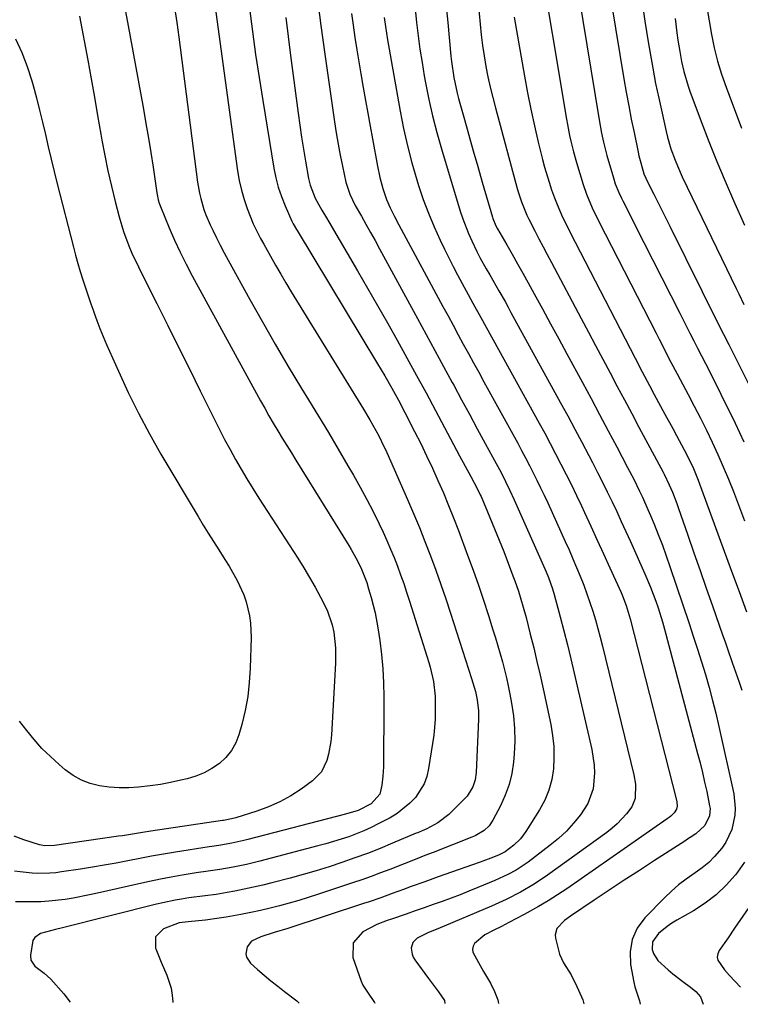
# Model space of a CAD drawing. Units: inches. Extents: x 1931495 to 1936842, y 390163 to 395438.
# Drawn here: x 1935686 to 1935904, y 390165 to 390462 of the extents above; entities that cross this region are included whole.
import ezdxf

# ---------------------------------------------------------------- set-up
doc = ezdxf.new("R2010")
doc.units = ezdxf.units.IN
doc.header["$MEASUREMENT"] = 0
doc.layers.add('7', color=7, linetype='Continuous')
doc.layers.add('8', color=7, linetype='Continuous')

msp = doc.modelspace()

# ---------------------------------------------------------------- linework, layer by layer
at = {"layer": '7', "color": 18}
for points in [[(1935842.81, 390483.66, 1932), (1935851.34, 390432.48, 1932), (1935851.63, 390430.82, 1932), (1935852.27, 390427.5, 1932), (1935852.62, 390425.85, 1932), (1935853.42, 390422.57, 1932), (1935854.35, 390419.32, 1932), (1935856.39, 390412.72, 1932), (1935857.37, 390409.85, 1932), (1935859.13, 390405.65, 1932), (1935861.11, 390401.55, 1932), (1935878.37, 390367.83, 1932), (1935879.27, 390366.08, 1932), (1935880.17, 390364.33, 1932), (1935881.97, 390360.83, 1932), (1935882.88, 390359.09, 1932), (1935884.71, 390355.61, 1932), (1935885.64, 390353.87, 1932), (1935888.04, 390349.39, 1932), (1935889.92, 390345.8, 1932), (1935891.77, 390342.2, 1932), (1935893.56, 390338.57, 1932), (1935895.32, 390334.93, 1932), (1935897.01, 390331.25, 1932), (1935898.65, 390327.55, 1932), (1935900.2, 390323.81, 1932), (1935901.7, 390320.05, 1932), (1935905.1, 390311.25, 1932)], [(1935744.59, 390471.49, 1952), (1935752.12, 390416.84, 1952), (1935752.63, 390413.93, 1952), (1935753.26, 390411.06, 1952), (1935754.08, 390408.23, 1952), (1935755.03, 390405.44, 1952), (1935756.79, 390400.83, 1952), (1935759.02, 390396.46, 1952), (1935759.98, 390394.74, 1952), (1935762.04, 390391.05, 1952), (1935763.56, 390388.36, 1952), (1935765.11, 390385.68, 1952), (1935766.69, 390383.02, 1952), (1935768.3, 390380.37, 1952), (1935790.1, 390344.93, 1952), (1935792.01, 390341.73, 1952), (1935792.93, 390340.11, 1952), (1935794.7, 390336.83, 1952), (1935795.54, 390335.16, 1952), (1935797.12, 390331.79, 1952), (1935803.36, 390317.69, 1952), (1935805.18, 390313.47, 1952), (1935806.95, 390309.23, 1952), (1935808.65, 390304.96, 1952), (1935810.3, 390300.67, 1952), (1935811.88, 390296.36, 1952), (1935813.42, 390292.02, 1952), (1935814.9, 390287.67, 1952), (1935816.34, 390283.31, 1952), (1935822.69, 390263.64, 1952), (1935823.86, 390259.65, 1952), (1935824.35, 390257.21, 1952), (1935824.75, 390253.85, 1952), (1935824.78, 390251.33, 1952), (1935824.14, 390235.24, 1952), (1935823.84, 390233.03, 1952), (1935823.12, 390230.92, 1952), (1935821.34, 390228.11, 1952), (1935820.59, 390227.28, 1952), (1935815.82, 390222.6, 1952), (1935812.5, 390220.01, 1952), (1935809.19, 390218.24, 1952), (1935807.84, 390217.64, 1952), (1935806.93, 390217.27, 1952), (1935806.47, 390217.08, 1952), (1935806.01, 390216.89, 1952), (1935798.89, 390213.89, 1952), (1935795.1, 390212.34, 1952), (1935791.29, 390210.85, 1952), (1935787.46, 390209.45, 1952), (1935783.6, 390208.09, 1952), (1935779.71, 390206.82, 1952), (1935775.81, 390205.61, 1952), (1935771.88, 390204.47, 1952), (1935767.93, 390203.4, 1952), (1935762.48, 390201.97, 1952), (1935759.7, 390201.27, 1952), (1935756.9, 390200.61, 1952), (1935754.1, 390200.01, 1952), (1935751.28, 390199.45, 1952), (1935748.92, 390199.01, 1952), (1935745.63, 390198.46, 1952), (1935742.33, 390198.03, 1952), (1935737.37, 390197.38, 1952), (1935735.2, 390197.04, 1952), (1935733.29, 390196.7, 1952), (1935729.51, 390195.92, 1952), (1935727.63, 390195.47, 1952), (1935699.27, 390188.33, 1952), (1935697.12, 390187.86, 1952), (1935692.65, 390186.69, 1952), (1935690.89, 390185.45, 1952), (1935690.37, 390184.54, 1952), (1935689.63, 390180.08, 1952), (1935689.75, 390178.64, 1952), (1935690.94, 390176.79, 1952), (1935693.74, 390174.68, 1952), (1935695.79, 390172.85, 1952), (1935699.72, 390168.49, 1952), (1935701.55, 390165.89, 1952)], [(1935717.46, 390469.26, 1956), (1935718.93, 390461.69, 1956), (1935723.69, 390435.51, 1956), (1935724.46, 390431.13, 1956), (1935725.21, 390426.75, 1956), (1935725.91, 390422.37, 1956), (1935726.59, 390417.98, 1956), (1935727.74, 390410.26, 1956), (1935727.83, 390409.73, 1956), (1935728.15, 390408.13, 1956), (1935728.44, 390407.08, 1956), (1935728.62, 390406.56, 1956), (1935728.82, 390406.06, 1956), (1935731.49, 390399.64, 1956), (1935733.09, 390395.96, 1956), (1935734.77, 390392.32, 1956), (1935736.56, 390388.73, 1956), (1935738.43, 390385.17, 1956), (1935759.01, 390347.46, 1956), (1935760.28, 390345.18, 1956), (1935761.57, 390342.9, 1956), (1935762.89, 390340.65, 1956), (1935764.23, 390338.41, 1956), (1935765.59, 390336.18, 1956), (1935766.95, 390333.95, 1956), (1935768.33, 390331.72, 1956), (1935769.7, 390329.5, 1956), (1935785.69, 390303.73, 1956), (1935786.42, 390302.51, 1956), (1935787.81, 390300.03, 1956), (1935789.28, 390297.09, 1956), (1935791.06, 390292.55, 1956), (1935791.64, 390290.68, 1956), (1935792.41, 390288.04, 1956), (1935793.58, 390283.49, 1956), (1935794.44, 390278.88, 1956), (1935795.01, 390275.07, 1956), (1935795.55, 390270.83, 1956), (1935795.96, 390266.58, 1956), (1935796.18, 390262.32, 1956), (1935796.26, 390258.05, 1956), (1935796.25, 390255.27, 1956), (1935796.23, 390251.75, 1956), (1935796.21, 390248.23, 1956), (1935796.18, 390244.71, 1956), (1935796.14, 390241.2, 1956), (1935796.09, 390236.98, 1956), (1935795.97, 390234.17, 1956), (1935795.67, 390231.38, 1956), (1935795.07, 390228.68, 1956), (1935792.44, 390225.8, 1956), (1935788.46, 390223.79, 1956), (1935784.71, 390222.63, 1956), (1935755.19, 390215.01, 1956), (1935753.99, 390214.71, 1956), (1935750.35, 390213.92, 1956), (1935746.47, 390213.26, 1956), (1935745.02, 390213.06, 1956), (1935744.3, 390212.95, 1956), (1935743.58, 390212.84, 1956), (1935733.34, 390211.19, 1956), (1935729.75, 390210.59, 1956), (1935726.17, 390209.97, 1956), (1935722.6, 390209.3, 1956), (1935719.03, 390208.62, 1956), (1935715.45, 390207.93, 1956), (1935711.88, 390207.28, 1956), (1935708.29, 390206.67, 1956), (1935704.7, 390206.1, 1956), (1935698.99, 390205.23, 1956), (1935697.22, 390205, 1956), (1935695.45, 390204.85, 1956), (1935691.88, 390204.78, 1956), (1935690.1, 390204.87, 1956), (1935686.55, 390205.23, 1956), (1935684.79, 390205.51, 1956)], [(1935776.08, 390469.37, 1946), (1935777.22, 390460.73, 1946), (1935778.42, 390452.09, 1946), (1935781.33, 390431.69, 1946), (1935781.84, 390428.31, 1946), (1935782.41, 390424.94, 1946), (1935783.05, 390421.58, 1946), (1935783.74, 390418.22, 1946), (1935784.78, 390413.39, 1946), (1935785.94, 390409.79, 1946), (1935787.63, 390406.39, 1946), (1935789.46, 390403.16, 1946), (1935790.84, 390400.71, 1946), (1935792.21, 390398.26, 1946), (1935793.57, 390395.81, 1946), (1935794.92, 390393.35, 1946), (1935806.38, 390372.3, 1946), (1935809, 390367.48, 1946), (1935811.62, 390362.66, 1946), (1935814.23, 390357.84, 1946), (1935816.84, 390353.01, 1946), (1935817.31, 390352.14, 1946), (1935819.68, 390347.75, 1946), (1935822.05, 390343.37, 1946), (1935824.44, 390338.98, 1946), (1935826.83, 390334.6, 1946), (1935830.15, 390328.53, 1946), (1935831.59, 390325.84, 1946), (1935832.98, 390323.12, 1946), (1935834.3, 390320.37, 1946), (1935835.57, 390317.59, 1946), (1935845.18, 390295.82, 1946), (1935845.89, 390294.14, 1946), (1935847.12, 390290.72, 1946), (1935847.63, 390288.97, 1946), (1935849.45, 390282.26, 1946), (1935850.57, 390278.02, 1946), (1935851.65, 390273.77, 1946), (1935852.69, 390269.51, 1946), (1935853.7, 390265.24, 1946), (1935859.01, 390242.18, 1946), (1935859.74, 390237.44, 1946), (1935859.83, 390235.04, 1946), (1935859.41, 390230.29, 1946), (1935857.8, 390225.93, 1946), (1935855.54, 390222.52, 1946), (1935853.49, 390219.98, 1946), (1935851.3, 390217.57, 1946), (1935848.92, 390215.35, 1946), (1935846.41, 390213.27, 1946), (1935839.79, 390208.22, 1946), (1935838.61, 390207.37, 1946), (1935836.18, 390205.8, 1946), (1935833.63, 390204.42, 1946), (1935829.68, 390202.61, 1946), (1935824.6, 390200.51, 1946), (1935821.93, 390199.43, 1946), (1935819.26, 390198.37, 1946), (1935816.57, 390197.35, 1946), (1935813.87, 390196.35, 1946), (1935811.16, 390195.37, 1946), (1935808.45, 390194.41, 1946), (1935805.73, 390193.47, 1946), (1935803.01, 390192.53, 1946), (1935798.52, 390191.01, 1946), (1935797.25, 390190.58, 1946), (1935794.13, 390189.39, 1946), (1935789.9, 390187.14, 1946), (1935786.97, 390183.83, 1946), (1935786.9, 390179.41, 1946), (1935789.43, 390172.22, 1946), (1935789.93, 390171.05, 1946), (1935791.35, 390168.94, 1946), (1935793.44, 390165.78, 1946), (1935793.5, 390165.6, 1946)], [(1935814.88, 390468.34, 1938), (1935815.51, 390461.65, 1938), (1935816.47, 390451.5, 1938), (1935816.64, 390449.88, 1938), (1935817.33, 390445.06, 1938), (1935818.35, 390440.29, 1938), (1935818.76, 390438.72, 1938), (1935820.53, 390432.36, 1938), (1935821.86, 390427.62, 1938), (1935823.21, 390422.88, 1938), (1935824.57, 390418.14, 1938), (1935825.94, 390413.41, 1938), (1935829.01, 390402.91, 1938), (1935829.15, 390402.45, 1938), (1935830.07, 390400.23, 1938), (1935830.53, 390399.38, 1938), (1935833.33, 390394.53, 1938), (1935834.97, 390391.68, 1938), (1935836.59, 390388.82, 1938), (1935838.19, 390385.95, 1938), (1935839.78, 390383.08, 1938), (1935841.6, 390379.76, 1938), (1935844.08, 390375.22, 1938), (1935846.56, 390370.67, 1938), (1935849.03, 390366.13, 1938), (1935851.5, 390361.58, 1938), (1935856.13, 390353.01, 1938), (1935858.75, 390348.16, 1938), (1935861.35, 390343.29, 1938), (1935863.94, 390338.42, 1938), (1935866.52, 390333.54, 1938), (1935869.78, 390327.33, 1938), (1935871.62, 390323.76, 1938), (1935873.4, 390320.16, 1938), (1935874.26, 390318.34, 1938), (1935875.91, 390314.68, 1938), (1935876.69, 390312.83, 1938), (1935877.77, 390310.22, 1938), (1935879.04, 390307.04, 1938), (1935880.27, 390303.85, 1938), (1935881.44, 390300.63, 1938), (1935882.56, 390297.4, 1938), (1935888.34, 390280.19, 1938), (1935889.61, 390276.36, 1938), (1935890.85, 390272.51, 1938), (1935892.06, 390268.66, 1938), (1935893.25, 390264.8, 1938), (1935894.37, 390260.92, 1938), (1935895.43, 390257.02, 1938), (1935896.4, 390253.11, 1938), (1935897.32, 390249.17, 1938), (1935901.79, 390228.84, 1938), (1935902.27, 390224.51, 1938), (1935902.14, 390222.35, 1938), (1935901.23, 390218.08, 1938), (1935899.4, 390214.19, 1938), (1935898.17, 390212.39, 1938), (1935896.04, 390209.91, 1938), (1935894.25, 390208.11, 1938), (1935892.29, 390206.5, 1938), (1935890.22, 390205, 1938), (1935887.42, 390203.05, 1938), (1935885.17, 390201.33, 1938), (1935883.04, 390199.46, 1938), (1935880.99, 390197.49, 1938), (1935875, 390191.39, 1938), (1935872.72, 390188.23, 1938), (1935871.12, 390184.85, 1938), (1935870.55, 390181.16, 1938), (1935870.68, 390177.26, 1938), (1935871.64, 390172.01, 1938), (1935871.95, 390170.56, 1938), (1935873.35, 390166.33, 1938), (1935873.53, 390165.34, 1938)], [(1935874.06, 390468.37, 1926), (1935875.02, 390462.07, 1926), (1935876.02, 390455.79, 1926), (1935876.6, 390452.35, 1926), (1935877.39, 390447.8, 1926), (1935878.25, 390443.26, 1926), (1935879.18, 390438.74, 1926), (1935880.17, 390434.22, 1926), (1935881.42, 390428.77, 1926), (1935881.85, 390427, 1926), (1935882.88, 390423.51, 1926), (1935884.12, 390420.09, 1926), (1935884.8, 390418.4, 1926), (1935886.29, 390415.08, 1926), (1935902.55, 390381.33, 1926), (1935903.32, 390379.72, 1926), (1935904.88, 390376.5, 1926)], [(1935733.1, 390466.14, 1954), (1935733.73, 390461.66, 1954), (1935734.33, 390457.17, 1954), (1935740.05, 390413.45, 1954), (1935740.62, 390410.11, 1954), (1935741, 390408.47, 1954), (1935741.95, 390405.22, 1954), (1935742.52, 390403.62, 1954), (1935743.85, 390400.51, 1954), (1935744.59, 390398.96, 1954), (1935745.72, 390396.66, 1954), (1935746.86, 390394.38, 1954), (1935748.05, 390392.11, 1954), (1935749.27, 390389.87, 1954), (1935755.78, 390378.06, 1954), (1935759.58, 390371.27, 1954), (1935763.45, 390364.52, 1954), (1935767.4, 390357.81, 1954), (1935771.42, 390351.14, 1954), (1935773.47, 390347.78, 1954), (1935776.49, 390342.81, 1954), (1935779.49, 390337.83, 1954), (1935782.46, 390332.83, 1954), (1935785.41, 390327.82, 1954), (1935787.09, 390324.96, 1954), (1935789.14, 390321.34, 1954), (1935791.12, 390317.69, 1954), (1935793.01, 390314, 1954), (1935794.84, 390310.26, 1954), (1935796.02, 390307.79, 1954), (1935797.18, 390305.25, 1954), (1935798.29, 390302.71, 1954), (1935799.34, 390300.13, 1954), (1935800.34, 390297.53, 1954), (1935801.29, 390294.91, 1954), (1935802.22, 390292.29, 1954), (1935803.1, 390289.65, 1954), (1935803.96, 390287, 1954), (1935809.79, 390268.49, 1954), (1935810.21, 390267.06, 1954), (1935811.22, 390262.71, 1954), (1935811.71, 390258.28, 1954), (1935811.73, 390254.84, 1954), (1935811.68, 390251.28, 1954), (1935811.42, 390247.73, 1954), (1935811.27, 390246.56, 1954), (1935809.74, 390236.42, 1954), (1935809.18, 390234.05, 1954), (1935808.36, 390231.79, 1954), (1935805.75, 390227.73, 1954), (1935804.04, 390225.95, 1954), (1935800.22, 390222.89, 1954), (1935798.11, 390221.61, 1954), (1935794.56, 390219.71, 1954), (1935792.39, 390218.62, 1954), (1935790.19, 390217.6, 1954), (1935785.67, 390215.86, 1954), (1935783.36, 390215.1, 1954), (1935778.71, 390213.7, 1954), (1935776.36, 390213.07, 1954), (1935758.83, 390208.5, 1954), (1935756.84, 390208, 1954), (1935754.84, 390207.53, 1954), (1935750.82, 390206.69, 1954), (1935746.77, 390205.96, 1954), (1935743.2, 390205.48, 1954), (1935739.64, 390204.94, 1954), (1935735.4, 390204.24, 1954), (1935732.11, 390203.67, 1954), (1935728.82, 390203.05, 1954), (1935725.54, 390202.37, 1954), (1935722.27, 390201.66, 1954), (1935709.79, 390198.82, 1954), (1935707.38, 390198.3, 1954), (1935702.52, 390197.36, 1954), (1935700.09, 390196.96, 1954), (1935695.19, 390196.38, 1954), (1935692.73, 390196.24, 1954), (1935690.26, 390196.18, 1954), (1935687.26, 390196.17, 1954), (1935685.09, 390196.2, 1954)], [(1935824.65, 390467.53, 1936), (1935825.28, 390461.09, 1936), (1935825.64, 390457.9, 1936), (1935826.04, 390454.71, 1936), (1935826.52, 390451.54, 1936), (1935827.05, 390448.37, 1936), (1935827.66, 390445.22, 1936), (1935828.33, 390442.08, 1936), (1935829.08, 390438.96, 1936), (1935829.88, 390435.85, 1936), (1935836.51, 390411.56, 1936), (1935836.9, 390410.19, 1936), (1935837.8, 390407.48, 1936), (1935839.4, 390403.52, 1936), (1935840, 390402.23, 1936), (1935841.8, 390398.71, 1936), (1935843.04, 390396.33, 1936), (1935844.29, 390393.95, 1936), (1935845.54, 390391.57, 1936), (1935846.79, 390389.2, 1936), (1935855.77, 390372.29, 1936), (1935857.95, 390368.19, 1936), (1935860.13, 390364.09, 1936), (1935862.31, 390359.99, 1936), (1935864.49, 390355.89, 1936), (1935866.67, 390351.79, 1936), (1935868.86, 390347.69, 1936), (1935871.04, 390343.6, 1936), (1935873.22, 390339.5, 1936), (1935880.47, 390325.89, 1936), (1935880.8, 390325.26, 1936), (1935882.37, 390322.08, 1936), (1935883.31, 390319.82, 1936), (1935884.61, 390316.4, 1936), (1935885.02, 390315.25, 1936), (1935887.93, 390306.88, 1936), (1935889.79, 390301.54, 1936), (1935891.65, 390296.21, 1936), (1935893.51, 390290.87, 1936), (1935895.39, 390285.54, 1936), (1935898.47, 390276.78, 1936), (1935899.2, 390274.7, 1936), (1935899.93, 390272.62, 1936), (1935901.38, 390268.45, 1936), (1935902.81, 390264.27, 1936), (1935903.51, 390262.18, 1936), (1935904.21, 390260.08, 1936)], [(1935864.91, 390467.26, 1928), (1935868.66, 390444.67, 1928), (1935869.37, 390440.6, 1928), (1935870.11, 390436.52, 1928), (1935870.9, 390432.46, 1928), (1935871.73, 390428.41, 1928), (1935872.97, 390422.53, 1928), (1935873.21, 390421.42, 1928), (1935873.76, 390419.22, 1928), (1935874.7, 390415.95, 1928), (1935875.26, 390414.61, 1928), (1935875.58, 390413.96, 1928), (1935877.7, 390409.79, 1928), (1935878.92, 390407.38, 1928), (1935880.13, 390404.97, 1928), (1935881.34, 390402.55, 1928), (1935882.55, 390400.13, 1928), (1935897.16, 390370.69, 1928), (1935898.73, 390367.58, 1928), (1935900.3, 390364.48, 1928), (1935913.51, 390338.11, 1928)], [(1935893.66, 390466.23, 1922), (1935894.36, 390462.13, 1922), (1935895.09, 390458.01, 1922), (1935895.91, 390453.97, 1922), (1935896.94, 390449.98, 1922), (1935898.16, 390446.03, 1922), (1935899.53, 390442.14, 1922), (1935904.18, 390429.76, 1922)], [(1935704.45, 390463.57, 1958), (1935706.88, 390450.23, 1958), (1935707.89, 390444.67, 1958), (1935708.89, 390439.1, 1958), (1935709.87, 390433.52, 1958), (1935710.85, 390427.95, 1958), (1935711.17, 390426.13, 1958), (1935712.04, 390421.48, 1958), (1935712.98, 390416.84, 1958), (1935714.05, 390412.23, 1958), (1935715.19, 390407.64, 1958), (1935716.41, 390402.96, 1958), (1935717.73, 390398.53, 1958), (1935719.34, 390394.18, 1958), (1935720.24, 390392.05, 1958), (1935722.16, 390387.83, 1958), (1935723.18, 390385.75, 1958), (1935727.71, 390376.77, 1958), (1935731.01, 390370.21, 1958), (1935734.3, 390363.64, 1958), (1935737.57, 390357.06, 1958), (1935740.82, 390350.48, 1958), (1935745.1, 390341.79, 1958), (1935746.64, 390338.74, 1958), (1935748.2, 390335.72, 1958), (1935749.82, 390332.72, 1958), (1935751.47, 390329.74, 1958), (1935753.17, 390326.78, 1958), (1935754.91, 390323.85, 1958), (1935756.7, 390320.95, 1958), (1935758.53, 390318.07, 1958), (1935770.27, 390299.92, 1958), (1935772.08, 390297.04, 1958), (1935773.83, 390294.13, 1958), (1935775.51, 390291.18, 1958), (1935777.14, 390288.19, 1958), (1935779.12, 390284.22, 1958), (1935780.63, 390279.83, 1958), (1935781.15, 390277.56, 1958), (1935781.7, 390272.92, 1958), (1935781.7, 390268.25, 1958), (1935780.41, 390246.59, 1958), (1935780.23, 390244.62, 1958), (1935779.55, 390240.74, 1958), (1935779.05, 390238.83, 1958), (1935777.38, 390235.41, 1958), (1935774.7, 390232.71, 1958), (1935771.29, 390230.25, 1958), (1935768.14, 390228.2, 1958), (1935764.88, 390226.37, 1958), (1935761.47, 390224.86, 1958), (1935757.94, 390223.57, 1958), (1935751.54, 390221.56, 1958), (1935751.14, 390221.44, 1958), (1935748.31, 390220.88, 1958), (1935747.81, 390220.8, 1958), (1935747.56, 390220.77, 1958), (1935725.88, 390217.5, 1958), (1935723.44, 390217.13, 1958), (1935719.78, 390216.54, 1958), (1935717.35, 390216.17, 1958), (1935716.13, 390215.99, 1958), (1935696.84, 390213.21, 1958), (1935693.98, 390213.11, 1958), (1935692.85, 390213.3, 1958), (1935692.3, 390213.44, 1958), (1935687.56, 390214.93, 1958), (1935684.73, 390216, 1958)], [(1935766.66, 390463.1, 1948), (1935768.12, 390451.7, 1948), (1935770.38, 390434.3, 1948), (1935770.88, 390430.65, 1948), (1935771.41, 390427.01, 1948), (1935771.99, 390423.37, 1948), (1935772.6, 390419.74, 1948), (1935773.5, 390414.57, 1948), (1935773.97, 390412.51, 1948), (1935775.54, 390408.57, 1948), (1935777.57, 390405, 1948), (1935778.97, 390402.63, 1948), (1935779.66, 390401.45, 1948), (1935788.31, 390386.69, 1948), (1935791.35, 390381.46, 1948), (1935794.36, 390376.23, 1948), (1935797.33, 390370.97, 1948), (1935800.28, 390365.7, 1948), (1935803.2, 390360.41, 1948), (1935806.1, 390355.11, 1948), (1935808.98, 390349.8, 1948), (1935811.84, 390344.48, 1948), (1935819.11, 390330.88, 1948), (1935820.79, 390327.74, 1948), (1935822.48, 390324.62, 1948), (1935824.42, 390321, 1948), (1935825.35, 390319.05, 1948), (1935825.56, 390318.55, 1948), (1935828.25, 390312.18, 1948), (1935829.67, 390308.77, 1948), (1935831.06, 390305.35, 1948), (1935832.41, 390301.91, 1948), (1935833.73, 390298.46, 1948), (1935835.17, 390294.66, 1948), (1935835.74, 390293.1, 1948), (1935836.82, 390289.96, 1948), (1935838.26, 390285.19, 1948), (1935839.13, 390281.99, 1948), (1935840.42, 390277.01, 1948), (1935841.45, 390272.91, 1948), (1935842.44, 390268.8, 1948), (1935843.39, 390264.67, 1948), (1935844.29, 390260.54, 1948), (1935846.6, 390249.69, 1948), (1935847.15, 390246.38, 1948), (1935847.51, 390243.06, 1948), (1935847.56, 390239.72, 1948), (1935847.41, 390236.37, 1948), (1935846.88, 390233.09, 1948), (1935846.05, 390229.91, 1948), (1935844.78, 390226.88, 1948), (1935843.21, 390223.95, 1948), (1935839.12, 390217.48, 1948), (1935837.44, 390215.25, 1948), (1935835.44, 390213.31, 1948), (1935832.83, 390211.31, 1948), (1935831.08, 390210.43, 1948), (1935829.36, 390209.73, 1948), (1935826.08, 390208.48, 1948), (1935824.97, 390208.08, 1948), (1935812.64, 390203.72, 1948), (1935808.56, 390202.27, 1948), (1935804.49, 390200.8, 1948), (1935802.13, 390199.94, 1948), (1935798.71, 390198.69, 1948), (1935795.28, 390197.45, 1948), (1935791.84, 390196.26, 1948), (1935790.12, 390195.69, 1948), (1935767.27, 390188.21, 1948), (1935763.18, 390187, 1948), (1935759.14, 390185.64, 1948), (1935756.3, 390184.31, 1948), (1935754.99, 390182.68, 1948), (1935754.62, 390180.51, 1948), (1935754.82, 390179.47, 1948), (1935756.03, 390177.68, 1948), (1935758.16, 390175.81, 1948), (1935760.15, 390174.1, 1948), (1935762.16, 390172.42, 1948), (1935764.2, 390170.78, 1948), (1935766.26, 390169.17, 1948), (1935769.98, 390166.34, 1948), (1935770.68, 390165.67, 1948)], [(1935786.47, 390464.39, 1944), (1935786.87, 390461.49, 1944), (1935787.29, 390458.59, 1944), (1935787.52, 390457.06, 1944), (1935788.08, 390453.39, 1944), (1935788.66, 390449.74, 1944), (1935789.28, 390446.08, 1944), (1935789.99, 390441.99, 1944), (1935790.68, 390438.12, 1944), (1935791.37, 390434.25, 1944), (1935792.08, 390430.38, 1944), (1935792.79, 390426.51, 1944), (1935794.32, 390418.23, 1944), (1935795.04, 390414.85, 1944), (1935795.95, 390411.52, 1944), (1935797.05, 390408.25, 1944), (1935798.18, 390405.65, 1944), (1935799.43, 390403.1, 1944), (1935800.75, 390400.59, 1944), (1935814.06, 390375.91, 1944), (1935815.6, 390373.06, 1944), (1935817.13, 390370.22, 1944), (1935818.67, 390367.38, 1944), (1935820.21, 390364.55, 1944), (1935821.75, 390361.71, 1944), (1935823.3, 390358.87, 1944), (1935824.85, 390356.04, 1944), (1935826.4, 390353.21, 1944), (1935836.62, 390334.62, 1944), (1935837.82, 390332.41, 1944), (1935839.01, 390330.19, 1944), (1935840.17, 390327.96, 1944), (1935841.32, 390325.72, 1944), (1935842.44, 390323.46, 1944), (1935843.54, 390321.2, 1944), (1935844.61, 390318.93, 1944), (1935845.67, 390316.64, 1944), (1935850.95, 390305.02, 1944), (1935852.11, 390302.41, 1944), (1935853.26, 390299.79, 1944), (1935854.37, 390297.16, 1944), (1935855.47, 390294.52, 1944), (1935856.56, 390291.76, 1944), (1935857.52, 390289.19, 1944), (1935858.42, 390286.6, 1944), (1935859.27, 390283.99, 1944), (1935860.06, 390281.36, 1944), (1935860.82, 390278.73, 1944), (1935861.53, 390276.08, 1944), (1935862.21, 390273.42, 1944), (1935871.69, 390234.57, 1944), (1935872.17, 390231.73, 1944), (1935872.02, 390227.45, 1944), (1935871.02, 390224.88, 1944), (1935869.46, 390222.76, 1944), (1935866.66, 390219.77, 1944), (1935865.12, 390218.42, 1944), (1935863.51, 390217.16, 1944), (1935845.6, 390204.22, 1944), (1935841.6, 390201.53, 1944), (1935837.44, 390199.11, 1944), (1935833.14, 390196.94, 1944), (1935830.95, 390195.92, 1944), (1935828.74, 390194.95, 1944), (1935812.51, 390188.05, 1944), (1935809.75, 390186.95, 1944), (1935806.25, 390185.2, 1944), (1935804.99, 390183.96, 1944), (1935804.5, 390182.27, 1944), (1935804.75, 390180.42, 1944), (1935805.1, 390179.56, 1944), (1935805.58, 390178.74, 1944), (1935809.68, 390173.05, 1944), (1935812.69, 390169.07, 1944), (1935814.52, 390166.41, 1944), (1935814.68, 390165.53, 1944)], [(1935796.35, 390463.13, 1942), (1935796.69, 390460.44, 1942), (1935797.32, 390456.41, 1942), (1935801.15, 390434.85, 1942), (1935802.19, 390429.62, 1942), (1935803.35, 390424.42, 1942), (1935804.71, 390419.26, 1942), (1935806.19, 390414.14, 1942), (1935806.73, 390412.43, 1942), (1935808.14, 390408.23, 1942), (1935809.67, 390404.07, 1942), (1935811.39, 390399.99, 1942), (1935813.23, 390395.95, 1942), (1935814.58, 390393.17, 1942), (1935815.86, 390390.57, 1942), (1935817.17, 390387.99, 1942), (1935818.51, 390385.42, 1942), (1935819.87, 390382.87, 1942), (1935821.69, 390379.52, 1942), (1935823.11, 390376.91, 1942), (1935825.49, 390372.57, 1942), (1935843.09, 390340.72, 1942), (1935844.77, 390337.64, 1942), (1935846.43, 390334.54, 1942), (1935848.07, 390331.44, 1942), (1935849.68, 390328.32, 1942), (1935851.27, 390325.19, 1942), (1935852.83, 390322.04, 1942), (1935854.35, 390318.88, 1942), (1935855.85, 390315.71, 1942), (1935856.76, 390313.75, 1942), (1935858.7, 390309.59, 1942), (1935860.62, 390305.42, 1942), (1935862.52, 390301.24, 1942), (1935864.42, 390297.06, 1942), (1935867.81, 390289.56, 1942), (1935868.23, 390288.6, 1942), (1935869.36, 390285.68, 1942), (1935870.58, 390281.67, 1942), (1935884.55, 390226.89, 1942), (1935884.64, 390226.43, 1942), (1935884.75, 390225.04, 1942), (1935884.56, 390224.16, 1942), (1935883.8, 390223.06, 1942), (1935882.82, 390222.08, 1942), (1935882.29, 390221.65, 1942), (1935881.74, 390221.23, 1942), (1935851.44, 390200.18, 1942), (1935848.64, 390198.3, 1942), (1935845.8, 390196.49, 1942), (1935842.9, 390194.77, 1942), (1935838.53, 390192.36, 1942), (1935836.26, 390191.15, 1942), (1935833.99, 390189.96, 1942), (1935831.71, 390188.79, 1942), (1935829.42, 390187.64, 1942), (1935826.69, 390186.28, 1942), (1935823.59, 390183.66, 1942), (1935823.18, 390182.81, 1942), (1935822.98, 390181.95, 1942), (1935823.09, 390181.07, 1942), (1935824.75, 390177.89, 1942), (1935826.35, 390175.17, 1942), (1935828.41, 390171.69, 1942), (1935829.64, 390169.2, 1942), (1935830.6, 390166.64, 1942), (1935830.84, 390165.48, 1942)], [(1935835.59, 390463.22, 1934), (1935838.69, 390445.4, 1934), (1935839.61, 390440.41, 1934), (1935840.6, 390435.43, 1934), (1935841.69, 390430.47, 1934), (1935842.85, 390425.52, 1934), (1935844.14, 390420.26, 1934), (1935844.74, 390417.96, 1934), (1935846.08, 390413.42, 1934), (1935846.83, 390411.16, 1934), (1935847.73, 390408.68, 1934), (1935848.49, 390406.72, 1934), (1935850.19, 390402.88, 1934), (1935852.02, 390399.1, 1934), (1935852.96, 390397.23, 1934), (1935853.92, 390395.36, 1934), (1935872.06, 390360.33, 1934), (1935874.21, 390356.21, 1934), (1935876.38, 390352.1, 1934), (1935877.84, 390349.37, 1934), (1935881.05, 390343.43, 1934), (1935883.39, 390339.11, 1934), (1935884.55, 390336.95, 1934), (1935886.86, 390332.68, 1934), (1935888.57, 390329.31, 1934), (1935889.62, 390327.02, 1934), (1935891.03, 390323.51, 1934), (1935901.15, 390296.05, 1934), (1935903.4, 390289.9, 1934), (1935905.63, 390283.74, 1934)], [(1935884.09, 390462.8, 1924), (1935884.66, 390458.46, 1924), (1935884.98, 390456.29, 1924), (1935885.52, 390452.84, 1924), (1935886.08, 390449.81, 1924), (1935886.76, 390446.81, 1924), (1935888.07, 390442.39, 1924), (1935888.59, 390440.94, 1924), (1935892.01, 390431.73, 1924), (1935894.31, 390425.7, 1924), (1935896.7, 390419.71, 1924), (1935899.2, 390413.77, 1924), (1935901.77, 390407.85, 1924), (1935905.1, 390400.41, 1924)], [(1935905.08, 390208.18, 1936), (1935902.93, 390205.14, 1936), (1935902.32, 390204.36, 1936), (1935899.51, 390201.22, 1936), (1935896.49, 390198.33, 1936), (1935893.17, 390195.79, 1936), (1935889.63, 390193.5, 1936), (1935884.61, 390190.64, 1936), (1935883.16, 390189.74, 1936), (1935881.75, 390188.79, 1936), (1935879.12, 390186.63, 1936), (1935877.27, 390184.12, 1936), (1935877.2, 390181.81, 1936), (1935877.61, 390180.61, 1936), (1935878.89, 390178.5, 1936), (1935882.03, 390175.64, 1936), (1935883.47, 390174.46, 1936), (1935886.43, 390172.2, 1936), (1935888.76, 390170.48, 1936), (1935890.36, 390169.1, 1936), (1935891.74, 390167.5, 1936), (1935892.56, 390165.28, 1936)], [(1935910.53, 390200.47, 1934), (1935902.09, 390188.24, 1934), (1935900.08, 390185.34, 1934), (1935897.44, 390181.48, 1934), (1935897.02, 390180.5, 1934), (1935896.85, 390179.53, 1934), (1935897.06, 390178.56, 1934), (1935898.98, 390175.72, 1934), (1935900.56, 390173.93, 1934), (1935903.81, 390170.49, 1934)]]:
    msp.add_polyline3d(points, dxfattribs=at)
at = {"layer": '8', "color": 18}
for points in [[(1935852.59, 390484.97, 1930), (1935861.23, 390432.29, 1930), (1935861.96, 390428.23, 1930), (1935862.52, 390425.53, 1930), (1935863.54, 390421.53, 1930), (1935865.5, 390414.7, 1930), (1935866.07, 390412.91, 1930), (1935867.13, 390410.3, 1930), (1935867.93, 390408.6, 1930), (1935868.35, 390407.76, 1930), (1935874.73, 390395.23, 1930), (1935877.44, 390389.91, 1930), (1935880.14, 390384.59, 1930), (1935882.84, 390379.27, 1930), (1935885.53, 390373.94, 1930), (1935888.58, 390367.89, 1930), (1935889.75, 390365.59, 1930), (1935890.92, 390363.29, 1930), (1935892.11, 390360.99, 1930), (1935893.29, 390358.7, 1930), (1935894.48, 390356.4, 1930), (1935895.65, 390354.1, 1930), (1935896.8, 390351.79, 1930), (1935897.94, 390349.48, 1930), (1935902.2, 390340.74, 1930), (1935904.9, 390335.04, 1930)], [(1935755.72, 390465.86, 1950), (1935756.6, 390458.91, 1950), (1935757.55, 390451.97, 1950), (1935758.58, 390445.05, 1950), (1935759.68, 390438.13, 1950), (1935763.06, 390417.64, 1950), (1935763.66, 390414.74, 1950), (1935764.39, 390411.88, 1950), (1935765.34, 390409.08, 1950), (1935766.43, 390406.33, 1950), (1935768.5, 390401.63, 1950), (1935768.86, 390400.9, 1950), (1935769.91, 390399.16, 1950), (1935770.12, 390398.82, 1950), (1935794.36, 390358.58, 1950), (1935796.51, 390354.96, 1950), (1935798.6, 390351.3, 1950), (1935800.64, 390347.61, 1950), (1935802.6, 390343.87, 1950), (1935805.51, 390338.18, 1950), (1935807.35, 390334.52, 1950), (1935809.15, 390330.85, 1950), (1935810.88, 390327.14, 1950), (1935812.57, 390323.41, 1950), (1935814.2, 390319.66, 1950), (1935815.78, 390315.88, 1950), (1935817.29, 390312.08, 1950), (1935818.75, 390308.26, 1950), (1935821.52, 390300.8, 1950), (1935823.16, 390296.29, 1950), (1935824.75, 390291.77, 1950), (1935826.28, 390287.23, 1950), (1935827.77, 390282.67, 1950), (1935829.16, 390278.31, 1950), (1935829.91, 390275.92, 1950), (1935830.63, 390273.51, 1950), (1935831.33, 390271.1, 1950), (1935832, 390268.68, 1950), (1935832.63, 390266.25, 1950), (1935833.22, 390263.81, 1950), (1935833.75, 390261.36, 1950), (1935834.25, 390258.9, 1950), (1935834.76, 390256.21, 1950), (1935835.33, 390252.39, 1950), (1935835.68, 390248.55, 1950), (1935835.72, 390244.71, 1950), (1935835.54, 390240.85, 1950), (1935835.34, 390238.41, 1950), (1935834.83, 390234.98, 1950), (1935834.06, 390231.62, 1950), (1935832.88, 390228.38, 1950), (1935831.45, 390225.22, 1950), (1935829.15, 390220.88, 1950), (1935827.98, 390219.17, 1950), (1935826.46, 390217.76, 1950), (1935823.76, 390216.15, 1950), (1935822.79, 390215.72, 1950), (1935811.15, 390211.13, 1950), (1935808.65, 390210.15, 1950), (1935806.15, 390209.19, 1950), (1935802.4, 390207.73, 1950), (1935798.05, 390206.02, 1950), (1935795.24, 390204.95, 1950), (1935792.42, 390203.9, 1950), (1935789.59, 390202.9, 1950), (1935786.75, 390201.93, 1950), (1935776.25, 390198.44, 1950), (1935773.41, 390197.53, 1950), (1935770.55, 390196.65, 1950), (1935767.68, 390195.83, 1950), (1935764.79, 390195.04, 1950), (1935761.89, 390194.31, 1950), (1935758.98, 390193.63, 1950), (1935756.06, 390193.01, 1950), (1935753.13, 390192.44, 1950), (1935748.67, 390191.63, 1950), (1935746.58, 390191.28, 1950), (1935742.39, 390190.71, 1950), (1935740.29, 390190.5, 1950), (1935737.16, 390190.22, 1950), (1935734.46, 390189.86, 1950), (1935729.8, 390188.1, 1950), (1935727.35, 390185.69, 1950), (1935727.29, 390182.26, 1950), (1935727.39, 390181.98, 1950), (1935729, 390178.02, 1950), (1935730.74, 390174.11, 1950), (1935732.08, 390170.14, 1950), (1935732.4, 390168.07, 1950), (1935732.53, 390165.96, 1950), (1935732.53, 390165.79, 1950)], [(1935805.67, 390465.71, 1940), (1935806.1, 390461.67, 1940), (1935806.59, 390457.63, 1940), (1935807.13, 390453.59, 1940), (1935807.76, 390449.57, 1940), (1935808.44, 390445.56, 1940), (1935808.83, 390443.46, 1940), (1935809.83, 390438.42, 1940), (1935810.95, 390433.41, 1940), (1935812.23, 390428.44, 1940), (1935813.63, 390423.5, 1940), (1935819.3, 390404.65, 1940), (1935820.04, 390402.37, 1940), (1935821.76, 390397.92, 1940), (1935822.74, 390395.74, 1940), (1935824.32, 390392.49, 1940), (1935825.23, 390390.73, 1940), (1935827.16, 390387.28, 1940), (1935828.21, 390385.46, 1940), (1935829.14, 390383.85, 1940), (1935830.98, 390380.62, 1940), (1935832.8, 390377.37, 1940), (1935833.7, 390375.75, 1940), (1935834.6, 390374.12, 1940), (1935849.58, 390346.84, 1940), (1935851.74, 390342.88, 1940), (1935853.88, 390338.91, 1940), (1935855.99, 390334.92, 1940), (1935858.08, 390330.93, 1940), (1935859.2, 390328.78, 1940), (1935860.7, 390325.84, 1940), (1935862.19, 390322.9, 1940), (1935863.64, 390319.93, 1940), (1935865.08, 390316.96, 1940), (1935866.49, 390313.98, 1940), (1935867.88, 390310.99, 1940), (1935869.26, 390307.99, 1940), (1935870.62, 390304.98, 1940), (1935875.01, 390295.22, 1940), (1935876.73, 390291.15, 1940), (1935878.27, 390287.01, 1940), (1935878.97, 390284.91, 1940), (1935880.27, 390280.69, 1940), (1935880.87, 390278.56, 1940), (1935890.91, 390241.03, 1940), (1935891.65, 390238.16, 1940), (1935892.36, 390235.28, 1940), (1935893.02, 390232.38, 1940), (1935893.65, 390229.48, 1940), (1935894.54, 390225.16, 1940), (1935894.65, 390224.41, 1940), (1935894.54, 390222.17, 1940), (1935893.12, 390219.3, 1940), (1935890.36, 390216.78, 1940), (1935888.7, 390215.66, 1940), (1935887.86, 390215.1, 1940), (1935887.02, 390214.55, 1940), (1935877.93, 390208.67, 1940), (1935873.36, 390205.7, 1940), (1935868.8, 390202.71, 1940), (1935864.25, 390199.71, 1940), (1935859.7, 390196.69, 1940), (1935852.51, 390191.89, 1940), (1935850.7, 390190.55, 1940), (1935848.42, 390188.18, 1940), (1935847.9, 390186.29, 1940), (1935847.99, 390185.25, 1940), (1935849.26, 390180.46, 1940), (1935850.44, 390177.85, 1940), (1935852.73, 390174.16, 1940), (1935853.4, 390172.88, 1940), (1935854.04, 390171.58, 1940), (1935856.28, 390166.64, 1940), (1935856.58, 390165.4, 1940)], [(1935685.1, 390456.74, 1960), (1935686.99, 390452.61, 1960), (1935688.58, 390448.36, 1960), (1935689.98, 390444.02, 1960), (1935690.4, 390442.56, 1960), (1935691.41, 390438.88, 1960), (1935692.37, 390435.2, 1960), (1935693.27, 390431.5, 1960), (1935694.12, 390427.79, 1960), (1935694.96, 390424.07, 1960), (1935695.83, 390420.36, 1960), (1935696.73, 390416.66, 1960), (1935697.65, 390412.97, 1960), (1935702.55, 390393.83, 1960), (1935703.21, 390391.35, 1960), (1935703.9, 390388.89, 1960), (1935704.63, 390386.44, 1960), (1935705.4, 390384, 1960), (1935706.21, 390381.57, 1960), (1935707.02, 390379.14, 1960), (1935707.85, 390376.72, 1960), (1935708.7, 390374.31, 1960), (1935708.74, 390374.18, 1960), (1935709.65, 390371.72, 1960), (1935710.58, 390369.27, 1960), (1935711.58, 390366.84, 1960), (1935712.6, 390364.43, 1960), (1935716.15, 390356.35, 1960), (1935719.09, 390349.97, 1960), (1935722.19, 390343.66, 1960), (1935725.51, 390337.48, 1960), (1935728.99, 390331.37, 1960), (1935740.22, 390312.47, 1960), (1935741.73, 390309.95, 1960), (1935743.27, 390307.44, 1960), (1935744.84, 390304.95, 1960), (1935746.42, 390302.47, 1960), (1935748.27, 390299.57, 1960), (1935749.54, 390297.48, 1960), (1935751.97, 390293.23, 1960), (1935754.03, 390288.83, 1960), (1935754.72, 390286.75, 1960), (1935755.71, 390282.49, 1960), (1935756.01, 390280.32, 1960), (1935756.17, 390275.95, 1960), (1935755.92, 390266.76, 1960), (1935755.64, 390262.44, 1960), (1935755.16, 390258.16, 1960), (1935754.36, 390253.92, 1960), (1935753.35, 390249.71, 1960), (1935752.5, 390246.67, 1960), (1935751.53, 390244.17, 1960), (1935750.27, 390241.85, 1960), (1935748.6, 390239.82, 1960), (1935746.64, 390237.98, 1960), (1935744.37, 390236.45, 1960), (1935742.01, 390235.14, 1960), (1935739.49, 390234.14, 1960), (1935736.88, 390233.34, 1960), (1935734.96, 390232.89, 1960), (1935731.89, 390232.23, 1960), (1935728.8, 390231.66, 1960), (1935725.7, 390231.21, 1960), (1935722.21, 390230.81, 1960), (1935719.27, 390230.65, 1960), (1935716.33, 390230.64, 1960), (1935713.4, 390230.86, 1960), (1935710.48, 390231.25, 1960), (1935707.66, 390231.97, 1960), (1935704.98, 390232.97, 1960), (1935702.49, 390234.38, 1960), (1935700.12, 390236.08, 1960), (1935698.24, 390237.67, 1960), (1935695.61, 390240.05, 1960), (1935693.08, 390242.53, 1960), (1935690.72, 390245.17, 1960), (1935688.47, 390247.92, 1960), (1935686.32, 390250.76, 1960)]]:
    msp.add_polyline3d(points, dxfattribs=at)

doc.saveas('drawing.dxf')
